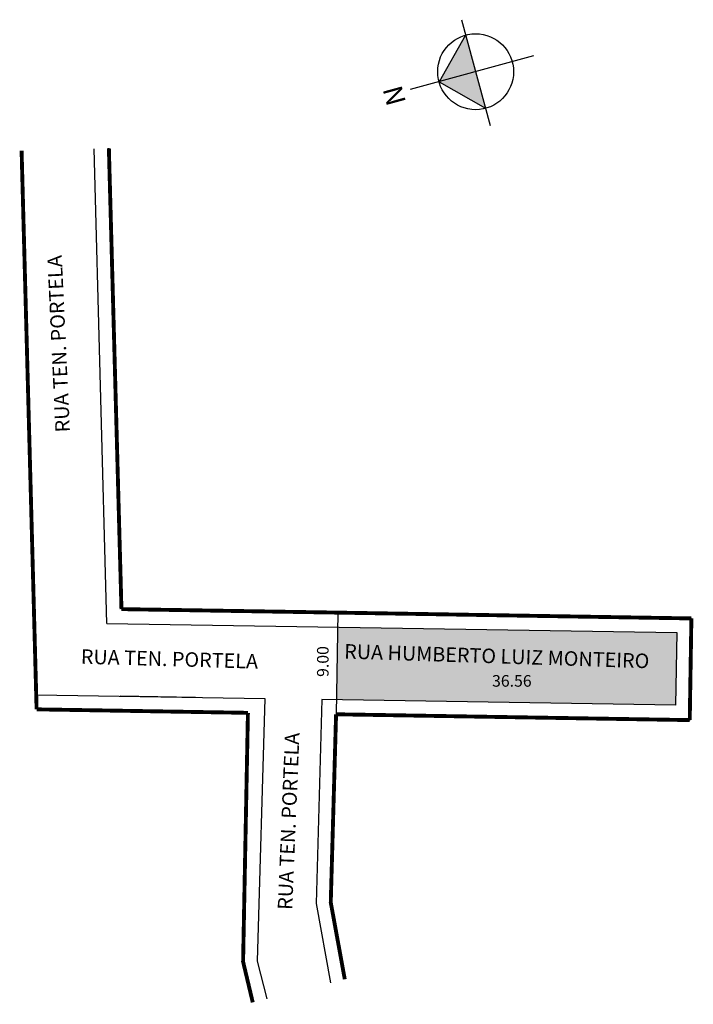
# Model space of a CAD drawing. Units: millimetres. Extents: x 819 to 889, y 495 to 596.
import ezdxf

# ---------------------------------------------------------------- set-up
doc = ezdxf.new("R2010")
doc.units = ezdxf.units.MM
doc.styles.get("Standard").update_dxf_attribs({"font": 'arial.ttf'})

msp = doc.modelspace()

# ---------------------------------------------------------------- hatches: boundary and pattern name
at = {"linetype": 'ByBlock'}
for points in [[(865.39, 594.65), (866.43, 590.87), (862.65, 589.83)], [(862.65, 589.83), (867.46, 587.09), (866.43, 590.87)]]:
    msp.add_hatch(color=7, dxfattribs=at).paths.add_polyline_path(points)
msp.add_hatch(color=51).paths.add_polyline_path([(852.04, 526.01), (887.08, 525.44), (887.21, 532.94), (852.16, 533.51)])

# ---------------------------------------------------------------- linework, layer by layer
for p, q in [((864.96, 596.24), (867.95, 585.3)), ((865.39, 594.65), (862.65, 589.83)), ((872.4, 592.5), (859.66, 589.02)), ((862.65, 589.83), (867.46, 587.09))]:
    msp.add_line(p, q, dxfattribs=at)
for p, q in [((828.32, 533.9), (827.01, 582.92)), ((829.83, 535.37), (828.53, 582.96)), ((837.63, 535.25), (829.83, 535.37)), ((837.63, 535.25), (847.73, 535.08)), ((847.73, 535.08), (855.01, 534.96)), ((852.18, 535.01), (852.01, 524.51)), ((888.73, 534.41), (855.01, 534.96)), ((828.32, 533.9), (887.21, 532.94)), ((888.73, 534.41), (888.56, 523.91)), ((888.73, 534.41), (888.56, 523.91)), ((888.73, 534.41), (888.56, 523.91)), ((888.73, 534.41), (888.67, 530.73)), ((887.21, 532.94), (887.08, 525.44)), ((888.67, 530.73), (888.56, 523.91)), ((821.02, 526.52), (844.64, 526.13)), ((837.48, 526.25), (829.68, 526.38)), ((844.64, 526.13), (843.87, 499.02)), ((850.55, 526.03), (849.96, 504.96)), ((887.08, 525.44), (850.55, 526.03)), ((852.01, 524.51), (851.46, 505.08)), ((888.56, 523.91), (852.01, 524.51)), ((851.76, 515.65), (851.46, 505.08)), ((849.96, 504.96), (851.45, 496.78)), ((851.46, 505.08), (852.91, 497.15)), ((843.87, 499.02), (844.85, 495.12))]:
    msp.add_line(p, q)
at = {"color": 6}
for p, q in [((837, 535.23), (836.63, 535.22)), ((855.32, 524.45), (855.69, 524.44)), ((852.09, 501.58), (852.01, 501.94))]:
    msp.add_line(p, q, dxfattribs=at)
at = {"const_width": 0.4}
for points in [[(821.06, 525.02), (819.51, 582.72)], [(828.53, 582.96), (829.83, 535.37)], [(829.83, 535.37), (852.18, 535.01), (888.73, 534.41)], [(888.73, 534.41), (888.56, 523.91)], [(842.9, 524.66), (821.06, 525.02)], [(843.4, 494.76), (842.4, 498.96), (842.9, 524.66)], [(852.01, 524.51), (851.46, 505.08), (852.91, 497.15)], [(888.56, 523.91), (852.01, 524.51)]]:
    msp.add_lwpolyline(points, dxfattribs=at)
at = {"linetype": 'ByBlock'}
msp.add_circle((866.43, 590.87), 3.92, dxfattribs=at)

# ---------------------------------------------------------------- texts
at = {"linetype": 'ByBlock', "insert": (858.73, 589.61), "char_height": 2, "width": 10.7304, "attachment_point": 1, "rotation": 285.3158}
msp.add_mtext('{\\fArial|b1|i0|c0|p34;N}', dxfattribs=at)
at = {"attachment_point": 1}
for s, insert, char_height, width, rotation in [('{\\fArial|b0|i0|c0|p34;RUA TEN. PORTELA}', (823.01, 553.59), 1.5, 34.6533, 92.6624), ('{\\fArial|b0|i0|c0|p34;RUA TEN. PORTELA}', (825.66, 531.23), 1.5, 34.6533, 358.4052), ('9.00', (850.04, 528.37), 1.2, 5.763, 90), ('RUA HUMBERTO LUIZ MONTEIRO', (852.88, 531.77), 1.5, 45.4684, 358.1647), ('{\\fArial|b0|i0|c0|p34;RUA TEN. PORTELA}', (845.97, 504.35), 1.5, 34.6533, 87.603)]:
    msp.add_mtext(s, dxfattribs=dict(at, insert=insert, char_height=char_height, width=width, rotation=rotation))
at = {"insert": (868.13, 528.56), "char_height": 1.2, "width": 18.6887, "attachment_point": 1}
msp.add_mtext('36.56', dxfattribs=at)

doc.saveas('drawing.dxf')
